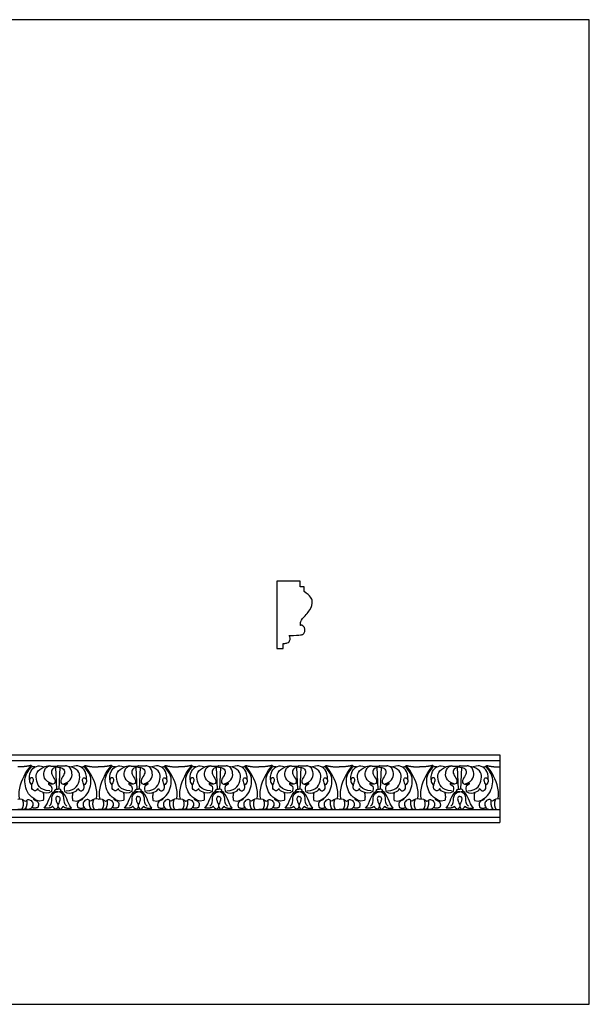
# Model space of a CAD drawing. Units: millimetres. Extents: x -13626 to -11942, y 12504 to 13233.
# Drawn here: x -12363 to -11942, y 12504 to 13233 of the extents above; entities that cross this region are included whole.
import ezdxf

# ---------------------------------------------------------------- set-up
doc = ezdxf.new("R2010")
doc.units = ezdxf.units.MM
doc.header["$MEASUREMENT"] = 0
doc.layers.add('Default', color=7, linetype='Continuous', true_color=0x000000)

msp = doc.modelspace()

# ---------------------------------------------------------------- linework, layer by layer
at = {"layer": 'Default'}
for p, q in [((-12780.74, 12688.72), (-12008.19, 12688.72)), ((-12008.19, 12688.72), (-12008.19, 12648.27)), ((-12780.74, 12684.59), (-12008.19, 12684.59)), ((-12341.27, 12680.58), (-12345.08, 12679.74)), ((-12328.8, 12680.58), (-12325, 12679.74)), ((-12281.85, 12680.58), (-12285.65, 12679.74)), ((-12269.38, 12680.58), (-12265.57, 12679.74)), ((-12222.42, 12680.58), (-12226.23, 12679.74)), ((-12209.95, 12680.58), (-12206.14, 12679.74)), ((-12162.99, 12680.58), (-12166.8, 12679.74)), ((-12150.52, 12680.58), (-12146.72, 12679.74)), ((-12103.57, 12680.58), (-12107.37, 12679.74)), ((-12091.1, 12680.58), (-12087.29, 12679.74)), ((-12044.14, 12680.58), (-12047.95, 12679.74)), ((-12031.67, 12680.58), (-12027.86, 12679.74)), ((-12335.96, 12663.4), (-12336.68, 12679.46)), ((-12334.12, 12663.4), (-12333.4, 12679.46)), ((-12276.53, 12663.4), (-12277.25, 12679.46)), ((-12274.69, 12663.4), (-12273.97, 12679.46)), ((-12217.1, 12663.4), (-12217.83, 12679.46)), ((-12215.27, 12663.4), (-12214.54, 12679.46)), ((-12157.68, 12663.4), (-12158.4, 12679.46)), ((-12155.84, 12663.4), (-12155.12, 12679.46)), ((-12098.25, 12663.4), (-12098.97, 12679.46)), ((-12096.41, 12663.4), (-12095.69, 12679.46)), ((-12038.82, 12663.4), (-12039.55, 12679.46)), ((-12036.99, 12663.4), (-12036.26, 12679.46)), ((-12780.74, 12648.27), (-12008.19, 12648.27)), ((-12008.19, 12648.27), (-12008.19, 12638.72)), ((-12780.74, 12642.52), (-12008.19, 12642.52)), ((-12780.74, 12638.72), (-12008.19, 12638.72))]:
    msp.add_line(p, q, dxfattribs=at)
for points in [[(-13625.52, 12504.2), (-11942.05, 12504.2), (-11942.05, 13232.51), (-13625.52, 13232.51), (-13625.52, 12504.2)], [(-12152.96, 12809.59), (-12152.96, 12813.07), (-12155.91, 12813.07), (-12155.91, 12817.29), (-12173.12, 12817.29), (-12173.12, 12767.29), (-12168.35, 12767.29), (-12168.35, 12771.15)]]:
    msp.add_lwpolyline(points, dxfattribs=at)
for points, degree in [([(-12163.91, 12777.02), (-12154.97, 12777.1), (-12153.54, 12778.13), (-12152.86, 12778.8), (-12152.16, 12781.21), (-12152.86, 12783.79), (-12154.77, 12784.75), (-12155.47, 12784.43), (-12155.71, 12784.43), (-12155.82, 12785.87), (-12155.41, 12788.73), (-12147.74, 12796.06), (-12146.26, 12802.51), (-12148.19, 12806.15), (-12152.96, 12809.59)], 3), ([(-12168.35, 12771.15), (-12166.86, 12771.15), (-12165.14, 12771.49), (-12164.07, 12772.29), (-12163.2, 12773.77), (-12163.24, 12775.38), (-12163.91, 12777.02)], 3), ([(-12363.46, 12656.16), (-12364.75, 12663.63), (-12358.56, 12677.07), (-12354.88, 12680.58), (-12354.88, 12680.91)], 3), ([(-12354.88, 12680.91), (-12359.14, 12679.75), (-12364.75, 12679.83)], 2), ([(-12356.12, 12670.18), (-12356.5, 12677.58), (-12349.18, 12681), (-12348.74, 12680.93), (-12345.08, 12679.74)], 3), ([(-12351.75, 12679.73), (-12354.71, 12679.82), (-12354.88, 12680.91)], 2), ([(-12338.69, 12667.14), (-12345.95, 12669.38), (-12345.49, 12677.69), (-12344.13, 12679.59), (-12341.27, 12680.58)], 3), ([(-12341.27, 12680.58), (-12338.59, 12680.2), (-12335.04, 12680.5)], 2), ([(-12328.8, 12680.58), (-12331.49, 12680.2), (-12335.04, 12680.5)], 2), ([(-12331.39, 12667.14), (-12324.13, 12669.38), (-12324.59, 12677.69), (-12325.95, 12679.59), (-12328.8, 12680.58)], 3), ([(-12313.96, 12670.18), (-12313.58, 12677.58), (-12320.9, 12681), (-12321.34, 12680.93), (-12325, 12679.74)], 3), ([(-12318.33, 12679.73), (-12315.37, 12679.82), (-12315.2, 12680.91)], 2), ([(-12315.2, 12680.91), (-12310.94, 12679.75), (-12305.33, 12679.83)], 2), ([(-12306.61, 12656.16), (-12305.33, 12663.63), (-12311.52, 12677.07), (-12315.2, 12680.58), (-12315.2, 12680.91)], 3), ([(-12304.04, 12656.16), (-12305.33, 12663.63), (-12299.13, 12677.07), (-12295.45, 12680.58), (-12295.45, 12680.91)], 3), ([(-12295.45, 12680.91), (-12299.71, 12679.75), (-12305.33, 12679.83)], 2), ([(-12296.7, 12670.18), (-12297.07, 12677.58), (-12289.75, 12681), (-12289.31, 12680.93), (-12285.65, 12679.74)], 3), ([(-12292.33, 12679.73), (-12295.28, 12679.82), (-12295.45, 12680.91)], 2), ([(-12279.26, 12667.14), (-12286.52, 12669.38), (-12286.06, 12677.69), (-12284.7, 12679.59), (-12281.85, 12680.58)], 3), ([(-12281.85, 12680.58), (-12279.16, 12680.2), (-12275.61, 12680.5)], 2), ([(-12269.38, 12680.58), (-12272.06, 12680.2), (-12275.61, 12680.5)], 2), ([(-12271.96, 12667.14), (-12264.71, 12669.38), (-12265.16, 12677.69), (-12266.52, 12679.59), (-12269.38, 12680.58)], 3), ([(-12254.53, 12670.18), (-12254.15, 12677.58), (-12261.48, 12681), (-12261.92, 12680.93), (-12265.57, 12679.74)], 3), ([(-12258.9, 12679.73), (-12255.94, 12679.82), (-12255.77, 12680.91)], 2), ([(-12255.77, 12680.91), (-12251.51, 12679.75), (-12245.9, 12679.83)], 2), ([(-12247.19, 12656.16), (-12245.9, 12663.63), (-12252.09, 12677.07), (-12255.77, 12680.58), (-12255.77, 12680.91)], 3), ([(-12244.61, 12656.16), (-12245.9, 12663.63), (-12239.71, 12677.07), (-12236.03, 12680.58), (-12236.03, 12680.91)], 3), ([(-12236.03, 12680.91), (-12240.29, 12679.75), (-12245.9, 12679.83)], 2), ([(-12237.27, 12670.18), (-12237.64, 12677.58), (-12230.32, 12681), (-12229.88, 12680.93), (-12226.23, 12679.74)], 3), ([(-12232.9, 12679.73), (-12235.86, 12679.82), (-12236.03, 12680.91)], 2), ([(-12219.83, 12667.14), (-12227.09, 12669.38), (-12226.64, 12677.69), (-12225.27, 12679.59), (-12222.42, 12680.58)], 3), ([(-12222.42, 12680.58), (-12219.74, 12680.2), (-12216.19, 12680.5)], 2), ([(-12209.95, 12680.58), (-12212.63, 12680.2), (-12216.19, 12680.5)], 2), ([(-12212.54, 12667.14), (-12205.28, 12669.38), (-12205.73, 12677.69), (-12207.1, 12679.59), (-12209.95, 12680.58)], 3), ([(-12195.1, 12670.18), (-12194.73, 12677.58), (-12202.05, 12681), (-12202.49, 12680.93), (-12206.14, 12679.74)], 3), ([(-12199.47, 12679.73), (-12196.51, 12679.82), (-12196.34, 12680.91)], 2), ([(-12196.34, 12680.91), (-12192.09, 12679.75), (-12186.47, 12679.83)], 2), ([(-12187.76, 12656.16), (-12186.47, 12663.63), (-12192.66, 12677.07), (-12196.34, 12680.58), (-12196.34, 12680.91)], 3), ([(-12185.18, 12656.16), (-12186.47, 12663.63), (-12180.28, 12677.07), (-12176.6, 12680.58), (-12176.6, 12680.91)], 3), ([(-12176.6, 12680.91), (-12180.86, 12679.75), (-12186.47, 12679.83)], 2), ([(-12177.84, 12670.18), (-12178.22, 12677.58), (-12170.9, 12681), (-12170.45, 12680.93), (-12166.8, 12679.74)], 3), ([(-12173.47, 12679.73), (-12176.43, 12679.82), (-12176.6, 12680.91)], 2), ([(-12160.41, 12667.14), (-12167.67, 12669.38), (-12167.21, 12677.69), (-12165.85, 12679.59), (-12162.99, 12680.58)], 3), ([(-12162.99, 12680.58), (-12160.31, 12680.2), (-12156.76, 12680.5)], 2), ([(-12150.52, 12680.58), (-12153.21, 12680.2), (-12156.76, 12680.5)], 2), ([(-12153.11, 12667.14), (-12145.85, 12669.38), (-12146.31, 12677.69), (-12147.67, 12679.59), (-12150.52, 12680.58)], 3), ([(-12135.68, 12670.18), (-12135.3, 12677.58), (-12142.62, 12681), (-12143.06, 12680.93), (-12146.72, 12679.74)], 3), ([(-12140.05, 12679.73), (-12137.09, 12679.82), (-12136.92, 12680.91)], 2), ([(-12136.92, 12680.91), (-12132.66, 12679.75), (-12127.04, 12679.83)], 2), ([(-12128.33, 12656.16), (-12127.04, 12663.63), (-12133.24, 12677.07), (-12136.92, 12680.58), (-12136.92, 12680.91)], 3), ([(-12125.76, 12656.16), (-12127.04, 12663.63), (-12120.85, 12677.07), (-12117.17, 12680.58), (-12117.17, 12680.91)], 3), ([(-12117.17, 12680.91), (-12121.43, 12679.75), (-12127.04, 12679.83)], 2), ([(-12118.41, 12670.18), (-12118.79, 12677.58), (-12111.47, 12681), (-12111.03, 12680.93), (-12107.37, 12679.74)], 3), ([(-12114.04, 12679.73), (-12117, 12679.82), (-12117.17, 12680.91)], 2), ([(-12100.98, 12667.14), (-12108.24, 12669.38), (-12107.78, 12677.69), (-12106.42, 12679.59), (-12103.57, 12680.58)], 3), ([(-12103.57, 12680.58), (-12100.88, 12680.2), (-12097.33, 12680.5)], 2), ([(-12091.1, 12680.58), (-12093.78, 12680.2), (-12097.33, 12680.5)], 2), ([(-12093.68, 12667.14), (-12086.42, 12669.38), (-12086.88, 12677.69), (-12088.24, 12679.59), (-12091.1, 12680.58)], 3), ([(-12076.25, 12670.18), (-12075.87, 12677.58), (-12083.19, 12681), (-12083.64, 12680.93), (-12087.29, 12679.74)], 3), ([(-12080.62, 12679.73), (-12077.66, 12679.82), (-12077.49, 12680.91)], 2), ([(-12077.49, 12680.91), (-12073.23, 12679.75), (-12067.62, 12679.83)], 2), ([(-12068.91, 12656.16), (-12067.62, 12663.63), (-12073.81, 12677.07), (-12077.49, 12680.58), (-12077.49, 12680.91)], 3), ([(-12066.33, 12656.16), (-12067.62, 12663.63), (-12061.43, 12677.07), (-12057.75, 12680.58), (-12057.75, 12680.91)], 3), ([(-12057.75, 12680.91), (-12062, 12679.75), (-12067.62, 12679.83)], 2), ([(-12058.99, 12670.18), (-12059.36, 12677.58), (-12052.04, 12681), (-12051.6, 12680.93), (-12047.95, 12679.74)], 3), ([(-12054.62, 12679.73), (-12057.58, 12679.82), (-12057.75, 12680.91)], 2), ([(-12041.55, 12667.14), (-12048.81, 12669.38), (-12048.36, 12677.69), (-12046.99, 12679.59), (-12044.14, 12680.58)], 3), ([(-12044.14, 12680.58), (-12041.46, 12680.2), (-12037.9, 12680.5)], 2), ([(-12031.67, 12680.58), (-12034.35, 12680.2), (-12037.9, 12680.5)], 2), ([(-12034.26, 12667.14), (-12027, 12669.38), (-12027.45, 12677.69), (-12028.82, 12679.59), (-12031.67, 12680.58)], 3), ([(-12016.82, 12670.18), (-12016.45, 12677.58), (-12023.77, 12681), (-12024.21, 12680.93), (-12027.86, 12679.74)], 3), ([(-12021.19, 12679.73), (-12018.23, 12679.82), (-12018.06, 12680.91)], 2), ([(-12018.06, 12680.91), (-12013.8, 12679.75), (-12008.19, 12679.83)], 2), ([(-12009.48, 12656.16), (-12008.19, 12663.63), (-12014.38, 12677.07), (-12018.06, 12680.58), (-12018.06, 12680.91)], 3), ([(-12352.96, 12656.47), (-12357.21, 12658.98), (-12360.38, 12667.91), (-12359.22, 12674.63), (-12354.71, 12679.82)], 3), ([(-12341.09, 12662.2), (-12348.56, 12662.13), (-12352.21, 12671.87), (-12350.88, 12677.28), (-12345.08, 12679.74)], 3), ([(-12335.04, 12679.7), (-12338.07, 12679.48), (-12340.08, 12677.39), (-12339.97, 12674.55), (-12337.04, 12670.42), (-12336.91, 12668.55), (-12337.61, 12667.62)], 3), ([(-12335.04, 12679.7), (-12332.01, 12679.48), (-12330, 12677.39), (-12330.11, 12674.55), (-12333.04, 12670.42), (-12333.17, 12668.55), (-12332.47, 12667.62)], 3), ([(-12328.99, 12662.2), (-12321.52, 12662.13), (-12317.87, 12671.87), (-12319.2, 12677.28), (-12325, 12679.74)], 3), ([(-12317.11, 12656.47), (-12312.87, 12658.98), (-12309.7, 12667.91), (-12310.85, 12674.63), (-12315.37, 12679.82)], 3), ([(-12293.54, 12656.47), (-12297.78, 12658.98), (-12300.95, 12667.91), (-12299.8, 12674.63), (-12295.28, 12679.82)], 3), ([(-12281.66, 12662.2), (-12289.13, 12662.13), (-12292.78, 12671.87), (-12291.46, 12677.28), (-12285.65, 12679.74)], 3), ([(-12275.61, 12679.7), (-12278.64, 12679.48), (-12280.65, 12677.39), (-12280.54, 12674.55), (-12277.61, 12670.42), (-12277.48, 12668.55), (-12278.18, 12667.62)], 3), ([(-12275.61, 12679.7), (-12272.58, 12679.48), (-12270.58, 12677.39), (-12270.68, 12674.55), (-12273.61, 12670.42), (-12273.74, 12668.55), (-12273.04, 12667.62)], 3), ([(-12269.57, 12662.2), (-12262.1, 12662.13), (-12258.45, 12671.87), (-12259.77, 12677.28), (-12265.57, 12679.74)], 3), ([(-12257.69, 12656.47), (-12253.44, 12658.98), (-12250.28, 12667.91), (-12251.43, 12674.63), (-12255.94, 12679.82)], 3), ([(-12234.11, 12656.47), (-12238.35, 12658.98), (-12241.52, 12667.91), (-12240.37, 12674.63), (-12235.86, 12679.82)], 3), ([(-12222.23, 12662.2), (-12229.7, 12662.13), (-12233.35, 12671.87), (-12232.03, 12677.28), (-12226.23, 12679.74)], 3), ([(-12216.19, 12679.7), (-12219.21, 12679.48), (-12221.22, 12677.39), (-12221.11, 12674.55), (-12218.18, 12670.42), (-12218.05, 12668.55), (-12218.76, 12667.62)], 3), ([(-12216.19, 12679.7), (-12213.16, 12679.48), (-12211.15, 12677.39), (-12211.26, 12674.55), (-12214.19, 12670.42), (-12214.32, 12668.55), (-12213.61, 12667.62)], 3), ([(-12210.14, 12662.2), (-12202.67, 12662.13), (-12199.02, 12671.87), (-12200.34, 12677.28), (-12206.14, 12679.74)], 3), ([(-12198.26, 12656.47), (-12194.02, 12658.98), (-12190.85, 12667.91), (-12192, 12674.63), (-12196.51, 12679.82)], 3), ([(-12174.68, 12656.47), (-12178.93, 12658.98), (-12182.1, 12667.91), (-12180.94, 12674.63), (-12176.43, 12679.82)], 3), ([(-12162.81, 12662.2), (-12170.28, 12662.13), (-12173.93, 12671.87), (-12172.6, 12677.28), (-12166.8, 12679.74)], 3), ([(-12156.76, 12679.7), (-12159.79, 12679.48), (-12161.79, 12677.39), (-12161.69, 12674.55), (-12158.76, 12670.42), (-12158.63, 12668.55), (-12159.33, 12667.62)], 3), ([(-12156.76, 12679.7), (-12153.73, 12679.48), (-12151.72, 12677.39), (-12151.83, 12674.55), (-12154.76, 12670.42), (-12154.89, 12668.55), (-12154.19, 12667.62)], 3), ([(-12150.71, 12662.2), (-12143.24, 12662.13), (-12139.59, 12671.87), (-12140.91, 12677.28), (-12146.72, 12679.74)], 3), ([(-12138.83, 12656.47), (-12134.59, 12658.98), (-12131.42, 12667.91), (-12132.57, 12674.63), (-12137.09, 12679.82)], 3), ([(-12115.26, 12656.47), (-12119.5, 12658.98), (-12122.67, 12667.91), (-12121.52, 12674.63), (-12117, 12679.82)], 3), ([(-12103.38, 12662.2), (-12110.85, 12662.13), (-12114.5, 12671.87), (-12113.18, 12677.28), (-12107.37, 12679.74)], 3), ([(-12097.33, 12679.7), (-12100.36, 12679.48), (-12102.37, 12677.39), (-12102.26, 12674.55), (-12099.33, 12670.42), (-12099.2, 12668.55), (-12099.9, 12667.62)], 3), ([(-12097.33, 12679.7), (-12094.3, 12679.48), (-12092.3, 12677.39), (-12092.4, 12674.55), (-12095.33, 12670.42), (-12095.46, 12668.55), (-12094.76, 12667.62)], 3), ([(-12091.28, 12662.2), (-12083.81, 12662.13), (-12080.16, 12671.87), (-12081.49, 12677.28), (-12087.29, 12679.74)], 3), ([(-12079.41, 12656.47), (-12075.16, 12658.98), (-12071.99, 12667.91), (-12073.15, 12674.63), (-12077.66, 12679.82)], 3), ([(-12055.83, 12656.47), (-12060.07, 12658.98), (-12063.24, 12667.91), (-12062.09, 12674.63), (-12057.58, 12679.82)], 3), ([(-12043.95, 12662.2), (-12051.42, 12662.13), (-12055.07, 12671.87), (-12053.75, 12677.28), (-12047.95, 12679.74)], 3), ([(-12037.9, 12679.7), (-12040.93, 12679.48), (-12042.94, 12677.39), (-12042.83, 12674.55), (-12039.9, 12670.42), (-12039.77, 12668.55), (-12040.48, 12667.62)], 3), ([(-12037.9, 12679.7), (-12034.88, 12679.48), (-12032.87, 12677.39), (-12032.98, 12674.55), (-12035.91, 12670.42), (-12036.04, 12668.55), (-12035.33, 12667.62)], 3), ([(-12031.86, 12662.2), (-12024.39, 12662.13), (-12020.74, 12671.87), (-12022.06, 12677.28), (-12027.86, 12679.74)], 3), ([(-12019.98, 12656.47), (-12015.74, 12658.98), (-12012.57, 12667.91), (-12013.72, 12674.63), (-12018.23, 12679.82)], 3), ([(-12349.8, 12663.72), (-12351.24, 12661.46), (-12353.51, 12662.7), (-12354.38, 12663.61), (-12354.63, 12666.21), (-12352.71, 12669.91), (-12353.81, 12672.4), (-12355.81, 12671.28), (-12356.55, 12669.45), (-12355.1, 12666.82), (-12354.26, 12666.35)], 3), ([(-12337.61, 12667.62), (-12339.51, 12666.59), (-12341.2, 12667.48), (-12341.66, 12668.31), (-12342.3, 12667.42), (-12341.88, 12666.62), (-12339.05, 12665.66), (-12339.79, 12661.59)], 3), ([(-12332.47, 12667.62), (-12330.57, 12666.59), (-12328.88, 12667.48), (-12328.42, 12668.31), (-12327.78, 12667.42), (-12328.2, 12666.62), (-12331.03, 12665.66), (-12330.28, 12661.59)], 3), ([(-12320.28, 12663.72), (-12318.84, 12661.46), (-12316.57, 12662.7), (-12315.7, 12663.61), (-12315.45, 12666.21), (-12317.37, 12669.91), (-12316.27, 12672.4), (-12314.27, 12671.28), (-12313.52, 12669.45), (-12314.97, 12666.82), (-12315.82, 12666.35)], 3), ([(-12290.37, 12663.72), (-12291.81, 12661.46), (-12294.09, 12662.7), (-12294.95, 12663.61), (-12295.2, 12666.21), (-12293.28, 12669.91), (-12294.38, 12672.4), (-12296.38, 12671.28), (-12297.13, 12669.45), (-12295.68, 12666.82), (-12294.83, 12666.35)], 3), ([(-12278.18, 12667.62), (-12280.08, 12666.59), (-12281.77, 12667.48), (-12282.24, 12668.31), (-12282.88, 12667.42), (-12282.45, 12666.62), (-12279.62, 12665.66), (-12280.37, 12661.59)], 3), ([(-12273.04, 12667.62), (-12271.14, 12666.59), (-12269.45, 12667.48), (-12268.99, 12668.31), (-12268.35, 12667.42), (-12268.78, 12666.62), (-12271.61, 12665.66), (-12270.86, 12661.59)], 3), ([(-12260.86, 12663.72), (-12259.41, 12661.46), (-12257.14, 12662.7), (-12256.27, 12663.61), (-12256.02, 12666.21), (-12257.94, 12669.91), (-12256.84, 12672.4), (-12254.84, 12671.28), (-12254.1, 12669.45), (-12255.55, 12666.82), (-12256.39, 12666.35)], 3), ([(-12230.94, 12663.72), (-12232.38, 12661.46), (-12234.66, 12662.7), (-12235.53, 12663.61), (-12235.77, 12666.21), (-12233.86, 12669.91), (-12234.95, 12672.4), (-12236.95, 12671.28), (-12237.7, 12669.45), (-12236.25, 12666.82), (-12235.41, 12666.35)], 3), ([(-12218.76, 12667.62), (-12220.66, 12666.59), (-12222.35, 12667.48), (-12222.81, 12668.31), (-12223.45, 12667.42), (-12223.02, 12666.62), (-12220.19, 12665.66), (-12220.94, 12661.59)], 3), ([(-12213.61, 12667.62), (-12211.72, 12666.59), (-12210.02, 12667.48), (-12209.56, 12668.31), (-12208.92, 12667.42), (-12209.35, 12666.62), (-12212.18, 12665.66), (-12211.43, 12661.59)], 3), ([(-12201.43, 12663.72), (-12199.99, 12661.46), (-12197.71, 12662.7), (-12196.84, 12663.61), (-12196.6, 12666.21), (-12198.51, 12669.91), (-12197.42, 12672.4), (-12195.42, 12671.28), (-12194.67, 12669.45), (-12196.12, 12666.82), (-12196.96, 12666.35)], 3), ([(-12171.51, 12663.72), (-12172.96, 12661.46), (-12175.23, 12662.7), (-12176.1, 12663.61), (-12176.35, 12666.21), (-12174.43, 12669.91), (-12175.53, 12672.4), (-12177.53, 12671.28), (-12178.27, 12669.45), (-12176.82, 12666.82), (-12175.98, 12666.35)], 3), ([(-12159.33, 12667.62), (-12161.23, 12666.59), (-12162.92, 12667.48), (-12163.38, 12668.31), (-12164.02, 12667.42), (-12163.6, 12666.62), (-12160.77, 12665.66), (-12161.51, 12661.59)], 3), ([(-12154.19, 12667.62), (-12152.29, 12666.59), (-12150.6, 12667.48), (-12150.14, 12668.31), (-12149.49, 12667.42), (-12149.92, 12666.62), (-12152.75, 12665.66), (-12152, 12661.59)], 3), ([(-12142, 12663.72), (-12140.56, 12661.46), (-12138.29, 12662.7), (-12137.42, 12663.61), (-12137.17, 12666.21), (-12139.09, 12669.91), (-12137.99, 12672.4), (-12135.99, 12671.28), (-12135.24, 12669.45), (-12136.69, 12666.82), (-12137.54, 12666.35)], 3), ([(-12112.09, 12663.72), (-12113.53, 12661.46), (-12115.8, 12662.7), (-12116.67, 12663.61), (-12116.92, 12666.21), (-12115, 12669.91), (-12116.1, 12672.4), (-12118.1, 12671.28), (-12118.85, 12669.45), (-12117.4, 12666.82), (-12116.55, 12666.35)], 3), ([(-12099.9, 12667.62), (-12101.8, 12666.59), (-12103.49, 12667.48), (-12103.95, 12668.31), (-12104.6, 12667.42), (-12104.17, 12666.62), (-12101.34, 12665.66), (-12102.09, 12661.59)], 3), ([(-12094.76, 12667.62), (-12092.86, 12666.59), (-12091.17, 12667.48), (-12090.71, 12668.31), (-12090.07, 12667.42), (-12090.49, 12666.62), (-12093.32, 12665.66), (-12092.58, 12661.59)], 3), ([(-12082.58, 12663.72), (-12081.13, 12661.46), (-12078.86, 12662.7), (-12077.99, 12663.61), (-12077.74, 12666.21), (-12079.66, 12669.91), (-12078.56, 12672.4), (-12076.56, 12671.28), (-12075.82, 12669.45), (-12077.27, 12666.82), (-12078.11, 12666.35)], 3), ([(-12052.66, 12663.72), (-12054.1, 12661.46), (-12056.38, 12662.7), (-12057.25, 12663.61), (-12057.49, 12666.21), (-12055.58, 12669.91), (-12056.67, 12672.4), (-12058.67, 12671.28), (-12059.42, 12669.45), (-12057.97, 12666.82), (-12057.13, 12666.35)], 3), ([(-12040.48, 12667.62), (-12042.37, 12666.59), (-12044.06, 12667.48), (-12044.53, 12668.31), (-12045.17, 12667.42), (-12044.74, 12666.62), (-12041.91, 12665.66), (-12042.66, 12661.59)], 3), ([(-12035.33, 12667.62), (-12033.43, 12666.59), (-12031.74, 12667.48), (-12031.28, 12668.31), (-12030.64, 12667.42), (-12031.07, 12666.62), (-12033.9, 12665.66), (-12033.15, 12661.59)], 3), ([(-12023.15, 12663.72), (-12021.71, 12661.46), (-12019.43, 12662.7), (-12018.56, 12663.61), (-12018.32, 12666.21), (-12020.23, 12669.91), (-12019.14, 12672.4), (-12017.14, 12671.28), (-12016.39, 12669.45), (-12017.84, 12666.82), (-12018.68, 12666.35)], 3), ([(-12339.79, 12661.59), (-12342.43, 12659.7), (-12347.25, 12660.95), (-12349.37, 12662.58), (-12349.8, 12663.72)], 3), ([(-12346.06, 12660.84), (-12345.26, 12657.66), (-12346, 12654.88)], 2), ([(-12345.16, 12649.26), (-12341.37, 12653.46), (-12341.88, 12658.97), (-12337.21, 12662.05)], 3), ([(-12341.58, 12650.76), (-12339.38, 12652.44), (-12340.05, 12656.63), (-12338.61, 12660.91), (-12335.04, 12661.42)], 3), ([(-12335.04, 12661.42), (-12337.24, 12661.52), (-12337.4, 12662.53), (-12337.1, 12663.53), (-12335.04, 12663.37)], 3), ([(-12335.04, 12658), (-12336.27, 12658.04), (-12336.8, 12656.47), (-12336.1, 12653.78), (-12335.04, 12652.34), (-12335.04, 12651.06), (-12335.04, 12649.77), (-12336.55, 12648.27)], 3), ([(-12335.04, 12661.42), (-12332.84, 12661.52), (-12332.68, 12662.53), (-12332.98, 12663.53), (-12335.04, 12663.37)], 3), ([(-12328.5, 12650.76), (-12330.7, 12652.44), (-12330.03, 12656.63), (-12331.47, 12660.91), (-12335.04, 12661.42)], 3), ([(-12335.04, 12658), (-12333.81, 12658.04), (-12333.28, 12656.47), (-12333.98, 12653.78), (-12335.04, 12652.34), (-12335.04, 12651.06), (-12335.04, 12649.77), (-12333.52, 12648.27)], 3), ([(-12324.92, 12649.26), (-12328.71, 12653.46), (-12328.19, 12658.97), (-12332.87, 12662.05)], 3), ([(-12330.28, 12661.59), (-12327.65, 12659.7), (-12322.83, 12660.95), (-12320.71, 12662.58), (-12320.28, 12663.72)], 3), ([(-12324.02, 12660.84), (-12324.82, 12657.66), (-12324.08, 12654.88)], 2), ([(-12280.37, 12661.59), (-12283, 12659.7), (-12287.82, 12660.95), (-12289.94, 12662.58), (-12290.37, 12663.72)], 3), ([(-12286.64, 12660.84), (-12285.83, 12657.66), (-12286.57, 12654.88)], 2), ([(-12285.73, 12649.26), (-12281.95, 12653.46), (-12282.46, 12658.97), (-12277.78, 12662.05)], 3), ([(-12282.15, 12650.76), (-12279.96, 12652.44), (-12280.62, 12656.63), (-12279.19, 12660.91), (-12275.61, 12661.42)], 3), ([(-12275.61, 12661.42), (-12277.81, 12661.52), (-12277.98, 12662.53), (-12277.67, 12663.53), (-12275.61, 12663.37)], 3), ([(-12275.61, 12658), (-12276.84, 12658.04), (-12277.38, 12656.47), (-12276.67, 12653.78), (-12275.61, 12652.34), (-12275.61, 12651.06), (-12275.61, 12649.77), (-12277.13, 12648.27)], 3), ([(-12275.61, 12661.42), (-12273.42, 12661.52), (-12273.25, 12662.53), (-12273.55, 12663.53), (-12275.61, 12663.37)], 3), ([(-12269.07, 12650.76), (-12271.27, 12652.44), (-12270.61, 12656.63), (-12272.04, 12660.91), (-12275.61, 12661.42)], 3), ([(-12275.61, 12658), (-12274.39, 12658.04), (-12273.85, 12656.47), (-12274.55, 12653.78), (-12275.61, 12652.34), (-12275.61, 12651.06), (-12275.61, 12649.77), (-12274.1, 12648.27)], 3), ([(-12265.49, 12649.26), (-12269.28, 12653.46), (-12268.77, 12658.97), (-12273.44, 12662.05)], 3), ([(-12270.86, 12661.59), (-12268.22, 12659.7), (-12263.4, 12660.95), (-12261.28, 12662.58), (-12260.86, 12663.72)], 3), ([(-12264.59, 12660.84), (-12265.39, 12657.66), (-12264.66, 12654.88)], 2), ([(-12220.94, 12661.59), (-12223.57, 12659.7), (-12228.4, 12660.95), (-12230.51, 12662.58), (-12230.94, 12663.72)], 3), ([(-12227.21, 12660.84), (-12226.41, 12657.66), (-12227.14, 12654.88)], 2), ([(-12226.3, 12649.26), (-12222.52, 12653.46), (-12223.03, 12658.97), (-12218.36, 12662.05)], 3), ([(-12222.72, 12650.76), (-12220.53, 12652.44), (-12221.19, 12656.63), (-12219.76, 12660.91), (-12216.19, 12661.42)], 3), ([(-12216.19, 12661.42), (-12218.38, 12661.52), (-12218.55, 12662.53), (-12218.25, 12663.53), (-12216.19, 12663.37)], 3), ([(-12216.19, 12658), (-12217.41, 12658.04), (-12217.95, 12656.47), (-12217.25, 12653.78), (-12216.19, 12652.34), (-12216.19, 12651.06), (-12216.19, 12649.77), (-12217.7, 12648.27)], 3), ([(-12216.19, 12661.42), (-12213.99, 12661.52), (-12213.82, 12662.53), (-12214.12, 12663.53), (-12216.19, 12663.37)], 3), ([(-12209.65, 12650.76), (-12211.84, 12652.44), (-12211.18, 12656.63), (-12212.61, 12660.91), (-12216.19, 12661.42)], 3), ([(-12216.19, 12658), (-12214.96, 12658.04), (-12214.42, 12656.47), (-12215.12, 12653.78), (-12216.19, 12652.34), (-12216.19, 12651.06), (-12216.19, 12649.77), (-12214.67, 12648.27)], 3), ([(-12206.07, 12649.26), (-12209.85, 12653.46), (-12209.34, 12658.97), (-12214.02, 12662.05)], 3), ([(-12211.43, 12661.59), (-12208.8, 12659.7), (-12203.97, 12660.95), (-12201.86, 12662.58), (-12201.43, 12663.72)], 3), ([(-12205.16, 12660.84), (-12205.97, 12657.66), (-12205.23, 12654.88)], 2), ([(-12161.51, 12661.59), (-12164.15, 12659.7), (-12168.97, 12660.95), (-12171.09, 12662.58), (-12171.51, 12663.72)], 3), ([(-12167.78, 12660.84), (-12166.98, 12657.66), (-12167.71, 12654.88)], 2), ([(-12166.88, 12649.26), (-12163.09, 12653.46), (-12163.6, 12658.97), (-12158.93, 12662.05)], 3), ([(-12163.3, 12650.76), (-12161.1, 12652.44), (-12161.77, 12656.63), (-12160.33, 12660.91), (-12156.76, 12661.42)], 3), ([(-12156.76, 12661.42), (-12158.95, 12661.52), (-12159.12, 12662.53), (-12158.82, 12663.53), (-12156.76, 12663.37)], 3), ([(-12156.76, 12658), (-12157.98, 12658.04), (-12158.52, 12656.47), (-12157.82, 12653.78), (-12156.76, 12652.34), (-12156.76, 12651.06), (-12156.76, 12649.77), (-12158.27, 12648.27)], 3), ([(-12156.76, 12661.42), (-12154.56, 12661.52), (-12154.39, 12662.53), (-12154.7, 12663.53), (-12156.76, 12663.37)], 3), ([(-12150.22, 12650.76), (-12152.41, 12652.44), (-12151.75, 12656.63), (-12153.19, 12660.91), (-12156.76, 12661.42)], 3), ([(-12156.76, 12658), (-12155.53, 12658.04), (-12155, 12656.47), (-12155.7, 12653.78), (-12156.76, 12652.34), (-12156.76, 12651.06), (-12156.76, 12649.77), (-12155.24, 12648.27)], 3), ([(-12146.64, 12649.26), (-12150.42, 12653.46), (-12149.91, 12658.97), (-12154.59, 12662.05)], 3), ([(-12152, 12661.59), (-12149.37, 12659.7), (-12144.55, 12660.95), (-12142.43, 12662.58), (-12142, 12663.72)], 3), ([(-12145.74, 12660.84), (-12146.54, 12657.66), (-12145.8, 12654.88)], 2), ([(-12102.09, 12661.59), (-12104.72, 12659.7), (-12109.54, 12660.95), (-12111.66, 12662.58), (-12112.09, 12663.72)], 3), ([(-12108.35, 12660.84), (-12107.55, 12657.66), (-12108.29, 12654.88)], 2), ([(-12107.45, 12649.26), (-12103.67, 12653.46), (-12104.18, 12658.97), (-12099.5, 12662.05)], 3), ([(-12103.87, 12650.76), (-12101.68, 12652.44), (-12102.34, 12656.63), (-12100.9, 12660.91), (-12097.33, 12661.42)], 3), ([(-12097.33, 12661.42), (-12099.53, 12661.52), (-12099.7, 12662.53), (-12099.39, 12663.53), (-12097.33, 12663.37)], 3), ([(-12097.33, 12658), (-12098.56, 12658.04), (-12099.09, 12656.47), (-12098.39, 12653.78), (-12097.33, 12652.34), (-12097.33, 12651.06), (-12097.33, 12649.77), (-12098.85, 12648.27)], 3), ([(-12097.33, 12661.42), (-12095.14, 12661.52), (-12094.97, 12662.53), (-12095.27, 12663.53), (-12097.33, 12663.37)], 3), ([(-12090.79, 12650.76), (-12092.99, 12652.44), (-12092.32, 12656.63), (-12093.76, 12660.91), (-12097.33, 12661.42)], 3), ([(-12097.33, 12658), (-12096.11, 12658.04), (-12095.57, 12656.47), (-12096.27, 12653.78), (-12097.33, 12652.34), (-12097.33, 12651.06), (-12097.33, 12649.77), (-12095.82, 12648.27)], 3), ([(-12087.21, 12649.26), (-12091, 12653.46), (-12090.49, 12658.97), (-12095.16, 12662.05)], 3), ([(-12092.58, 12661.59), (-12089.94, 12659.7), (-12085.12, 12660.95), (-12083, 12662.58), (-12082.58, 12663.72)], 3), ([(-12086.31, 12660.84), (-12087.11, 12657.66), (-12086.38, 12654.88)], 2), ([(-12042.66, 12661.59), (-12045.29, 12659.7), (-12050.12, 12660.95), (-12052.23, 12662.58), (-12052.66, 12663.72)], 3), ([(-12048.93, 12660.84), (-12048.12, 12657.66), (-12048.86, 12654.88)], 2), ([(-12048.02, 12649.26), (-12044.24, 12653.46), (-12044.75, 12658.97), (-12040.07, 12662.05)], 3), ([(-12044.44, 12650.76), (-12042.25, 12652.44), (-12042.91, 12656.63), (-12041.48, 12660.91), (-12037.9, 12661.42)], 3), ([(-12037.9, 12661.42), (-12040.1, 12661.52), (-12040.27, 12662.53), (-12039.97, 12663.53), (-12037.9, 12663.37)], 3), ([(-12037.9, 12658), (-12039.13, 12658.04), (-12039.67, 12656.47), (-12038.96, 12653.78), (-12037.9, 12652.34), (-12037.9, 12651.06), (-12037.9, 12649.77), (-12039.42, 12648.27)], 3), ([(-12037.9, 12661.42), (-12035.71, 12661.52), (-12035.54, 12662.53), (-12035.84, 12663.53), (-12037.9, 12663.37)], 3), ([(-12031.37, 12650.76), (-12033.56, 12652.44), (-12032.9, 12656.63), (-12034.33, 12660.91), (-12037.9, 12661.42)], 3), ([(-12037.9, 12658), (-12036.68, 12658.04), (-12036.14, 12656.47), (-12036.84, 12653.78), (-12037.9, 12652.34), (-12037.9, 12651.06), (-12037.9, 12649.77), (-12036.39, 12648.27)], 3), ([(-12027.79, 12649.26), (-12031.57, 12653.46), (-12031.06, 12658.97), (-12035.73, 12662.05)], 3), ([(-12033.15, 12661.59), (-12030.52, 12659.7), (-12025.69, 12660.95), (-12023.58, 12662.58), (-12023.15, 12663.72)], 3), ([(-12026.88, 12660.84), (-12027.68, 12657.66), (-12026.95, 12654.88)], 2), ([(-12364.75, 12655.88), (-12362.09, 12656.74), (-12359.74, 12654.35), (-12358.62, 12654.39), (-12357.51, 12656.04), (-12354.69, 12655.21), (-12353, 12652.16), (-12354.9, 12648.81), (-12356.84, 12648.19), (-12359.41, 12648.77), (-12360.73, 12648.19), (-12361.97, 12648.6), (-12362.96, 12648.19), (-12364.75, 12648.27)], 3), ([(-12361.57, 12655.89), (-12359.7, 12652.11), (-12361.89, 12648.27)], 2), ([(-12358.22, 12655.02), (-12357.61, 12651.39), (-12359.41, 12648.57)], 2), ([(-12346, 12654.88), (-12350.38, 12653.88), (-12352.63, 12656.86), (-12353.2, 12656.36), (-12353.16, 12655.39), (-12350.21, 12654.58), (-12348.78, 12652.37), (-12349.84, 12649.81)], 3), ([(-12324.08, 12654.88), (-12319.7, 12653.88), (-12317.45, 12656.86), (-12316.88, 12656.36), (-12316.92, 12655.39), (-12319.86, 12654.58), (-12321.3, 12652.37), (-12320.24, 12649.81)], 3), ([(-12305.33, 12655.88), (-12307.98, 12656.74), (-12310.34, 12654.35), (-12311.46, 12654.39), (-12312.57, 12656.04), (-12315.38, 12655.21), (-12317.08, 12652.16), (-12315.18, 12648.81), (-12313.23, 12648.19), (-12310.67, 12648.77), (-12309.35, 12648.19), (-12308.11, 12648.6), (-12307.12, 12648.19), (-12305.33, 12648.27)], 3), ([(-12311.86, 12655.02), (-12312.47, 12651.39), (-12310.66, 12648.57)], 2), ([(-12308.51, 12655.89), (-12310.38, 12652.11), (-12308.19, 12648.27)], 2), ([(-12305.33, 12655.88), (-12302.67, 12656.74), (-12300.31, 12654.35), (-12299.19, 12654.39), (-12298.08, 12656.04), (-12295.27, 12655.21), (-12293.57, 12652.16), (-12295.47, 12648.81), (-12297.42, 12648.19), (-12299.98, 12648.77), (-12301.3, 12648.19), (-12302.54, 12648.6), (-12303.54, 12648.19), (-12305.33, 12648.27)], 3), ([(-12302.14, 12655.89), (-12300.27, 12652.11), (-12302.47, 12648.27)], 2), ([(-12298.79, 12655.02), (-12298.18, 12651.39), (-12299.99, 12648.57)], 2), ([(-12286.57, 12654.88), (-12290.96, 12653.88), (-12293.2, 12656.86), (-12293.77, 12656.36), (-12293.73, 12655.39), (-12290.79, 12654.58), (-12289.35, 12652.37), (-12290.41, 12649.81)], 3), ([(-12264.66, 12654.88), (-12260.27, 12653.88), (-12258.03, 12656.86), (-12257.46, 12656.36), (-12257.49, 12655.39), (-12260.44, 12654.58), (-12261.88, 12652.37), (-12260.81, 12649.81)], 3), ([(-12245.9, 12655.88), (-12248.56, 12656.74), (-12250.91, 12654.35), (-12252.03, 12654.39), (-12253.15, 12656.04), (-12255.96, 12655.21), (-12257.65, 12652.16), (-12255.75, 12648.81), (-12253.81, 12648.19), (-12251.24, 12648.77), (-12249.92, 12648.19), (-12248.68, 12648.6), (-12247.69, 12648.19), (-12245.9, 12648.27)], 3), ([(-12252.43, 12655.02), (-12253.05, 12651.39), (-12251.24, 12648.57)], 2), ([(-12249.08, 12655.89), (-12250.95, 12652.11), (-12248.76, 12648.27)], 2), ([(-12245.9, 12655.88), (-12243.24, 12656.74), (-12240.88, 12654.35), (-12239.77, 12654.39), (-12238.65, 12656.04), (-12235.84, 12655.21), (-12234.15, 12652.16), (-12236.05, 12648.81), (-12237.99, 12648.19), (-12240.55, 12648.77), (-12241.88, 12648.19), (-12243.12, 12648.6), (-12244.11, 12648.19), (-12245.9, 12648.27)], 3), ([(-12242.71, 12655.89), (-12240.84, 12652.11), (-12243.04, 12648.27)], 2), ([(-12239.37, 12655.02), (-12238.75, 12651.39), (-12240.56, 12648.57)], 2), ([(-12227.14, 12654.88), (-12231.53, 12653.88), (-12233.77, 12656.86), (-12234.34, 12656.36), (-12234.31, 12655.39), (-12231.36, 12654.58), (-12229.92, 12652.37), (-12230.99, 12649.81)], 3), ([(-12205.23, 12654.88), (-12200.84, 12653.88), (-12198.6, 12656.86), (-12198.03, 12656.36), (-12198.06, 12655.39), (-12201.01, 12654.58), (-12202.45, 12652.37), (-12201.39, 12649.81)], 3), ([(-12186.47, 12655.88), (-12189.13, 12656.74), (-12191.49, 12654.35), (-12192.6, 12654.39), (-12193.72, 12656.04), (-12196.53, 12655.21), (-12198.23, 12652.16), (-12196.32, 12648.81), (-12194.38, 12648.19), (-12191.82, 12648.77), (-12190.49, 12648.19), (-12189.25, 12648.6), (-12188.26, 12648.19), (-12186.47, 12648.27)], 3), ([(-12193, 12655.02), (-12193.62, 12651.39), (-12191.81, 12648.57)], 2), ([(-12189.66, 12655.89), (-12191.53, 12652.11), (-12189.33, 12648.27)], 2), ([(-12186.47, 12655.88), (-12183.81, 12656.74), (-12181.46, 12654.35), (-12180.34, 12654.39), (-12179.22, 12656.04), (-12176.41, 12655.21), (-12174.72, 12652.16), (-12176.62, 12648.81), (-12178.56, 12648.19), (-12181.13, 12648.77), (-12182.45, 12648.19), (-12183.69, 12648.6), (-12184.68, 12648.19), (-12186.47, 12648.27)], 3), ([(-12183.29, 12655.89), (-12181.42, 12652.11), (-12183.61, 12648.27)], 2), ([(-12179.94, 12655.02), (-12179.32, 12651.39), (-12181.13, 12648.57)], 2), ([(-12167.71, 12654.88), (-12172.1, 12653.88), (-12174.34, 12656.86), (-12174.91, 12656.36), (-12174.88, 12655.39), (-12171.93, 12654.58), (-12170.49, 12652.37), (-12171.56, 12649.81)], 3), ([(-12145.8, 12654.88), (-12141.42, 12653.88), (-12139.17, 12656.86), (-12138.6, 12656.36), (-12138.64, 12655.39), (-12141.58, 12654.58), (-12143.02, 12652.37), (-12141.96, 12649.81)], 3), ([(-12127.04, 12655.88), (-12129.7, 12656.74), (-12132.06, 12654.35), (-12133.18, 12654.39), (-12134.29, 12656.04), (-12137.1, 12655.21), (-12138.8, 12652.16), (-12136.9, 12648.81), (-12134.95, 12648.19), (-12132.39, 12648.77), (-12131.07, 12648.19), (-12129.83, 12648.6), (-12128.84, 12648.19), (-12127.04, 12648.27)], 3), ([(-12133.58, 12655.02), (-12134.19, 12651.39), (-12132.38, 12648.57)], 2), ([(-12130.23, 12655.89), (-12132.1, 12652.11), (-12129.91, 12648.27)], 2), ([(-12127.04, 12655.88), (-12124.39, 12656.74), (-12122.03, 12654.35), (-12120.91, 12654.39), (-12119.8, 12656.04), (-12116.99, 12655.21), (-12115.29, 12652.16), (-12117.19, 12648.81), (-12119.14, 12648.19), (-12121.7, 12648.77), (-12123.02, 12648.19), (-12124.26, 12648.6), (-12125.25, 12648.19), (-12127.04, 12648.27)], 3), ([(-12123.86, 12655.89), (-12121.99, 12652.11), (-12124.18, 12648.27)], 2), ([(-12120.51, 12655.02), (-12119.9, 12651.39), (-12121.71, 12648.57)], 2), ([(-12108.29, 12654.88), (-12112.67, 12653.88), (-12114.92, 12656.86), (-12115.49, 12656.36), (-12115.45, 12655.39), (-12112.51, 12654.58), (-12111.07, 12652.37), (-12112.13, 12649.81)], 3), ([(-12086.38, 12654.88), (-12081.99, 12653.88), (-12079.75, 12656.86), (-12079.18, 12656.36), (-12079.21, 12655.39), (-12082.16, 12654.58), (-12083.6, 12652.37), (-12082.53, 12649.81)], 3), ([(-12067.62, 12655.88), (-12070.28, 12656.74), (-12072.63, 12654.35), (-12073.75, 12654.39), (-12074.87, 12656.04), (-12077.68, 12655.21), (-12079.37, 12652.16), (-12077.47, 12648.81), (-12075.53, 12648.19), (-12072.96, 12648.77), (-12071.64, 12648.19), (-12070.4, 12648.6), (-12069.41, 12648.19), (-12067.62, 12648.27)], 3), ([(-12074.15, 12655.02), (-12074.77, 12651.39), (-12072.96, 12648.57)], 2), ([(-12070.8, 12655.89), (-12072.67, 12652.11), (-12070.48, 12648.27)], 2), ([(-12067.62, 12655.88), (-12064.96, 12656.74), (-12062.6, 12654.35), (-12061.49, 12654.39), (-12060.37, 12656.04), (-12057.56, 12655.21), (-12055.86, 12652.16), (-12057.77, 12648.81), (-12059.71, 12648.19), (-12062.27, 12648.77), (-12063.6, 12648.19), (-12064.84, 12648.6), (-12065.83, 12648.19), (-12067.62, 12648.27)], 3), ([(-12064.43, 12655.89), (-12062.56, 12652.11), (-12064.76, 12648.27)], 2), ([(-12061.09, 12655.02), (-12060.47, 12651.39), (-12062.28, 12648.57)], 2), ([(-12048.86, 12654.88), (-12053.25, 12653.88), (-12055.49, 12656.86), (-12056.06, 12656.36), (-12056.03, 12655.39), (-12053.08, 12654.58), (-12051.64, 12652.37), (-12052.7, 12649.81)], 3), ([(-12026.95, 12654.88), (-12022.56, 12653.88), (-12020.32, 12656.86), (-12019.75, 12656.36), (-12019.78, 12655.39), (-12022.73, 12654.58), (-12024.17, 12652.37), (-12023.1, 12649.81)], 3), ([(-12008.19, 12655.88), (-12010.85, 12656.74), (-12013.21, 12654.35), (-12014.32, 12654.39), (-12015.44, 12656.04), (-12018.25, 12655.21), (-12019.94, 12652.16), (-12018.04, 12648.81), (-12016.1, 12648.19), (-12013.54, 12648.77), (-12012.21, 12648.19), (-12010.97, 12648.6), (-12009.98, 12648.19), (-12008.19, 12648.27)], 3), ([(-12014.72, 12655.02), (-12015.34, 12651.39), (-12013.53, 12648.57)], 2), ([(-12011.38, 12655.89), (-12013.25, 12652.11), (-12011.05, 12648.27)], 2), ([(-12349.84, 12649.81), (-12351.76, 12648.89), (-12354.56, 12649.67)], 2), ([(-12339.02, 12650.68), (-12340.23, 12648.93), (-12345.16, 12649.26)], 2), ([(-12336.55, 12648.27), (-12337.94, 12649.07), (-12339.02, 12650.68)], 2), ([(-12333.52, 12648.27), (-12332.14, 12649.07), (-12331.06, 12650.68)], 2), ([(-12331.06, 12650.68), (-12329.85, 12648.93), (-12324.92, 12649.26)], 2), ([(-12320.24, 12649.81), (-12318.32, 12648.89), (-12315.52, 12649.67)], 2), ([(-12290.41, 12649.81), (-12292.33, 12648.89), (-12295.13, 12649.67)], 2), ([(-12279.59, 12650.68), (-12280.8, 12648.93), (-12285.73, 12649.26)], 2), ([(-12277.13, 12648.27), (-12278.51, 12649.07), (-12279.59, 12650.68)], 2), ([(-12274.1, 12648.27), (-12272.71, 12649.07), (-12271.63, 12650.68)], 2), ([(-12271.63, 12650.68), (-12270.42, 12648.93), (-12265.49, 12649.26)], 2), ([(-12260.81, 12649.81), (-12258.89, 12648.89), (-12256.09, 12649.67)], 2), ([(-12230.99, 12649.81), (-12232.91, 12648.89), (-12235.7, 12649.67)], 2), ([(-12220.17, 12650.68), (-12221.38, 12648.93), (-12226.3, 12649.26)], 2), ([(-12217.7, 12648.27), (-12219.09, 12649.07), (-12220.17, 12650.68)], 2), ([(-12214.67, 12648.27), (-12213.28, 12649.07), (-12212.2, 12650.68)], 2), ([(-12212.2, 12650.68), (-12211, 12648.93), (-12206.07, 12649.26)], 2), ([(-12201.39, 12649.81), (-12199.47, 12648.89), (-12196.67, 12649.67)], 2), ([(-12171.56, 12649.81), (-12173.48, 12648.89), (-12176.28, 12649.67)], 2), ([(-12160.74, 12650.68), (-12161.95, 12648.93), (-12166.88, 12649.26)], 2), ([(-12158.27, 12648.27), (-12159.66, 12649.07), (-12160.74, 12650.68)], 2), ([(-12155.24, 12648.27), (-12153.86, 12649.07), (-12152.78, 12650.68)], 2), ([(-12152.78, 12650.68), (-12151.57, 12648.93), (-12146.64, 12649.26)], 2), ([(-12141.96, 12649.81), (-12140.04, 12648.89), (-12137.24, 12649.67)], 2), ([(-12112.13, 12649.81), (-12114.05, 12648.89), (-12116.85, 12649.67)], 2), ([(-12101.31, 12650.68), (-12102.52, 12648.93), (-12107.45, 12649.26)], 2), ([(-12098.85, 12648.27), (-12100.23, 12649.07), (-12101.31, 12650.68)], 2), ([(-12095.82, 12648.27), (-12094.43, 12649.07), (-12093.35, 12650.68)], 2), ([(-12093.35, 12650.68), (-12092.14, 12648.93), (-12087.21, 12649.26)], 2), ([(-12082.53, 12649.81), (-12080.61, 12648.89), (-12077.81, 12649.67)], 2), ([(-12052.7, 12649.81), (-12054.62, 12648.89), (-12057.42, 12649.67)], 2), ([(-12041.89, 12650.68), (-12043.09, 12648.93), (-12048.02, 12649.26)], 2), ([(-12039.42, 12648.27), (-12040.81, 12649.07), (-12041.89, 12650.68)], 2), ([(-12036.39, 12648.27), (-12035, 12649.07), (-12033.92, 12650.68)], 2), ([(-12033.92, 12650.68), (-12032.71, 12648.93), (-12027.79, 12649.26)], 2), ([(-12023.1, 12649.81), (-12021.18, 12648.89), (-12018.39, 12649.67)], 2)]:
    msp.add_open_spline(points, degree=degree, dxfattribs=at)

doc.saveas('drawing.dxf')
